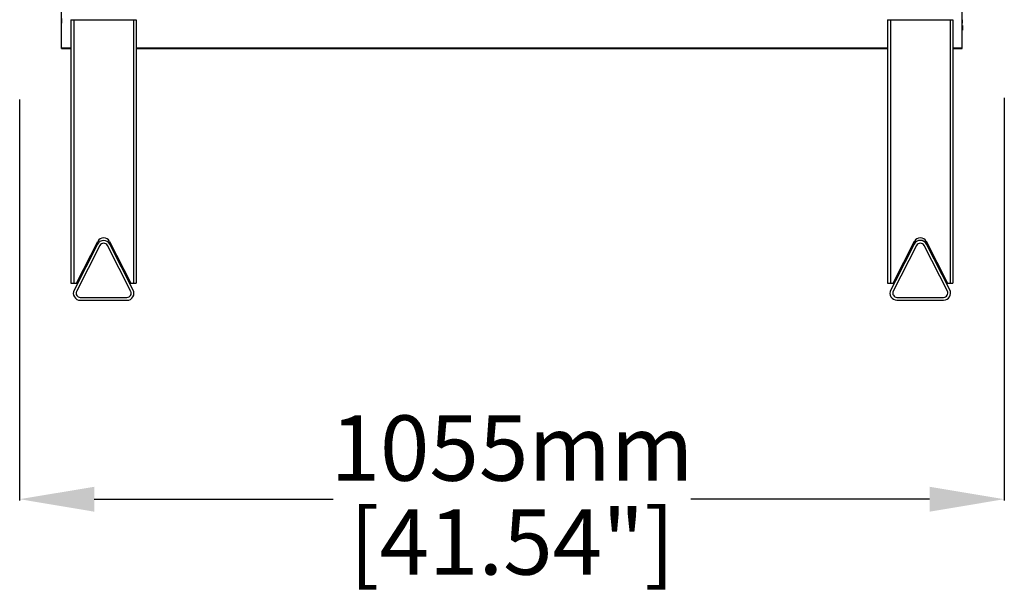
# Model space of a CAD drawing. Units: millimetres. Extents: x 7708 to 28678, y 1586 to 15648.
# Drawn here: x 14689 to 15744, y 3583 to 4197 of the extents above; entities that cross this region are included whole.
import ezdxf

# ---------------------------------------------------------------- set-up
doc = ezdxf.new("R2010")
doc.units = ezdxf.units.MM
doc.header["$PDSIZE"] = -1
doc.layers.add('ZOEFTIG ZINEARE', color=7, linetype='Continuous')
doc.styles.get("Standard").update_dxf_attribs({"font": 'arial.ttf'})
doc.dimstyles.new('ZOEFTIG DIM STYLE', dxfattribs={"dimtxt": 70, "dimasz": 80, "dimexe": 1.25, "dimexo": 150, "dimgap": 10, "dimtad": 0, "dimtih": 1, "dimtoh": 1, "dimdec": 0, "dimdsep": 46, "dimtxsty": 'Standard', "dimcen": 2.5, "dimadec": 0, "dimazin": 0, "dimtfac": 1, "dimtmove": 0, "dimatfit": 3, "dimfxl": 1, "dimarcsym": 0})

# ---------------------------------------------------------------- blocks, each defined once
blk = doc.blocks.new('Zineare 2 Seat Front')
at = {"layer": 'ZOEFTIG ZINEARE', "lineweight": -3}
for p, q in [((44.7, -52.3), (44.7, -53.9)), ((45, -83.5), (45, -45.3)), ((1010, -83.4), (1010, -45.3)), ((44.7, -53.9), (44.7, -54.9)), ((44.7, -53.9), (45, -53.9)), ((44.7, -54.9), (44.7, -56.2)), ((44.7, -54.9), (45, -54.9)), ((44.7, -56.2), (44.7, -56.5)), ((44.7, -56.2), (45, -56.2)), ((44.7, -56.5), (44.7, -56.8)), ((44.7, -56.5), (45, -56.5)), ((44.7, -56.8), (44.7, -57)), ((44.7, -56.8), (45, -56.8)), ((44.7, -57), (44.7, -57.2)), ((44.7, -57), (45, -57)), ((44.7, -57.2), (44.7, -57.3)), ((44.7, -57.2), (45, -57.2)), ((44.7, -57.3), (44.7, -57.3)), ((44.7, -57.3), (45, -57.3)), ((44.7, -57.3), (45, -57.3)), ((44.7, -59.9), (45, -59.9)), ((44.7, -64.8), (44.7, -59.9)), ((44.7, -59.9), (45, -59.9)), ((55, -53.6), (55, -335.6)), ((55, -53.6), (58, -53.6)), ((58, -53.6), (58, -335.6)), ((58, -53.6), (122, -53.6)), ((122, -53.6), (122, -335.6)), ((122, -53.6), (125, -53.6)), ((125, -53.6), (125, -335.6)), ((930, -53.6), (930, -335.6)), ((930, -53.6), (933, -53.6)), ((933, -53.6), (997, -53.6)), ((933, -53.6), (933, -335.6)), ((997, -53.6), (997, -335.6)), ((997, -53.6), (1000, -53.6)), ((1000, -53.6), (1000, -335.6)), ((1010.2, -54.5), (1010, -54.5)), ((1010.2, -55.1), (1010, -55.1)), ((1010.2, -55.6), (1010, -55.6)), ((1010.2, -56), (1010, -56)), ((1010.2, -56.5), (1010, -56.5)), ((1010.2, -56.8), (1010, -56.8)), ((1010.2, -56.8), (1010, -56.8)), ((1010.2, -57), (1010, -57)), ((1010.2, -57.2), (1010, -57.2)), ((1010.2, -57.3), (1010, -57.3)), ((1010.2, -57.3), (1010, -57.3)), ((1010.2, -59.8), (1010, -59.8)), ((1010.2, -62.2), (1010, -62.2)), ((1010.2, -54.5), (1010.2, -53.5)), ((1010.2, -55.1), (1010.2, -54.5)), ((1010.2, -55.6), (1010.2, -55.1)), ((1010.2, -56), (1010.2, -55.6)), ((1010.2, -56.5), (1010.2, -56)), ((1010.2, -56.8), (1010.2, -56.5)), ((1010.2, -57), (1010.2, -56.8)), ((1010.2, -56.8), (1010.2, -56.8)), ((1010.2, -57.2), (1010.2, -57)), ((1010.2, -57.3), (1010.2, -57.2)), ((1010.2, -57.3), (1010.2, -57.3)), ((44.7, -64.8), (45, -64.8)), ((44.7, -64.8), (45, -64.8)), ((1010.2, -64), (1010, -64)), ((1010.2, -64.7), (1010, -64.7)), ((1010.2, -64.7), (1010, -64.7)), ((1010.2, -64), (1010.2, -64.7)), ((45, -83.5), (55, -83.5)), ((45, -84.4), (45, -83.5)), ((45, -84.4), (55, -84.4)), ((125, -83.5), (308, -83.5)), ((125, -84.4), (238, -84.4)), ((238, -84.4), (930, -84.3)), ((308, -83.5), (930, -83.5)), ((1000, -83.5), (1010, -83.5)), ((1000, -84.3), (1010, -84.3)), ((1010, -84.3), (1010, -83.4)), ((83.3, -294.1), (58.3, -343.1)), ((61, -335.6), (83.8, -291)), ((96.2, -291), (119, -335.6)), ((121.7, -343.1), (96.7, -294.1)), ((958.3, -294), (933.3, -343)), ((936, -335.6), (958.8, -290.9)), ((961, -295.4), (936, -344.4)), ((958.3, -294), (938.3, -333.2)), ((958.3, -294), (958.3, -294)), ((965, -289.9), (965, -289.9)), ((994, -344.4), (969, -295.4)), ((994, -344.4), (969, -295.4)), ((969, -295.4), (969, -295.4)), ((971.2, -290.9), (994, -335.6)), ((996.7, -343), (971.7, -294)), ((86, -295.5), (61, -344.5)), ((119, -344.5), (94, -295.5)), ((55, -335.6), (58, -335.6)), ((58, -335.6), (61, -335.6)), ((62, -333.6), (63.1, -333.6)), ((63.3, -331), (63.3, -333.2)), ((116.6, -331), (116.6, -333.2)), ((116.9, -333.6), (118, -333.6)), ((119, -335.6), (122, -335.6)), ((122, -335.6), (125, -335.6)), ((930, -335.6), (933, -335.6)), ((933, -335.6), (936, -335.6)), ((938.1, -333.6), (933.3, -343)), ((937, -333.6), (938.1, -333.6)), ((938.3, -331), (938.3, -333.2)), ((991.6, -331), (991.6, -333.2)), ((991.9, -333.6), (993, -333.6)), ((994, -335.6), (997, -335.6)), ((997, -335.6), (1000, -335.6)), ((933.3, -343), (933.3, -343)), ((994, -344.4), (994, -344.4)), ((65, -351), (115, -351)), ((65, -354), (115, -354)), ((940, -350.9), (990, -350.9)), ((940, -353.9), (990, -353.9)), ((940, -353.9), (940, -353.9))]:
    blk.add_line(p, q, dxfattribs=at)
for centre, radius, start, end in [((90, -297.5), 7.5, 27.0309, 152.9691), ((90, -294.2), 7, 27.0309, 152.9691), ((90, -297.5), 4.5, 27.0309, 152.9691), ((965, -297.4), 7.5, 90.0026, 152.9744), ((965, -297.4), 7.5, 27.0361, 152.9744), ((965, -294.1), 7, 27.0309, 152.9691), ((965, -297.4), 4.5, 27.0361, 152.9744), ((965, -297.4), 4.5, 27.0361, 90.0026), ((65, -346.5), 7.5, 152.9691, 270), ((65, -346.5), 4.5, 152.9691, 270), ((115, -346.5), 7.5, 270, 27.0309), ((115, -346.5), 4.5, 270, 27.0309), ((940, -346.4), 7.5, 152.9744, 270.0053), ((940, -346.4), 7.5, 152.9744, 270.0053), ((940, -346.4), 4.5, 152.9744, 270.0053), ((990, -346.4), 7.5, 270.0053, 27.0361), ((990, -346.4), 4.5, 270.0053, 27.0361), ((990, -346.4), 4.5, 270.0053, 27.0361)]:
    blk.add_arc(centre, radius, start, end, dxfattribs=at)
blk.add_open_spline([(1010.2, -59.8), (1010.2, -59.8), (1010.2, -59.8), (1010.2, -60.2), (1010.2, -61), (1010.2, -61.7), (1010.2, -62.2)], degree=3, knots=[0, 0, 0, 0, 0.186938, 0.37385, 0.561047, 1, 1, 1, 1], dxfattribs=at)
blk.add_open_spline([(1010.2, -62.2), (1010.2, -63.8)], degree=1, dxfattribs=at)
blk = doc.blocks.new('*D112')
at = {"layer": 'Defpoints', "color": 0}
for p in [(15744.1, 4263.4), (14689.1, 4261.6), (15744.1, 3683.4)]:
    blk.add_point(p, dxfattribs=at)
at = {"layer": 'ZOEFTIG ZINEARE', "color": 0, "lineweight": -2}
for p, q in [((14689.1, 4111.6), (14689.1, 3682.1)), ((15744.1, 4113.4), (15744.1, 3682.1)), ((14769.1, 3683.4), (15025, 3683.4)), ((15664.1, 3683.4), (15408.3, 3683.4))]:
    blk.add_line(p, q, dxfattribs=at)
at = {"layer": 'ZOEFTIG ZINEARE', "color": 0}
for points in [[(14769.1, 3696.7), (14769.1, 3670), (14689.1, 3683.4)], [(15664.1, 3670), (15664.1, 3696.7), (15744.1, 3683.4)]]:
    blk.add_solid(points, dxfattribs=at)
at = {"layer": 'ZOEFTIG ZINEARE', "color": 0, "char_height": 70, "attachment_point": 5}
for s, insert in [('1055mm', (15216.6, 3729.1)), ('[41.54"]', (15216.6, 3628.5))]:
    blk.add_mtext(s, dxfattribs=dict(at, insert=insert))

msp = doc.modelspace()

# ---------------------------------------------------------------- block references
at = {"layer": 'ZOEFTIG ZINEARE'}
msp.add_blockref('Zineare 2 Seat Front', (14689.1, 4250.5), dxfattribs=at)

# ---------------------------------------------------------------- dimensions: what is measured, and where the dimension line sits
dim = msp.add_linear_dim(base=(15744.1, 3683.4), p1=(14689.1, 4261.6), p2=(15744.1, 4263.4), dimstyle='ZOEFTIG DIM STYLE', override={"dimpost": '<>mm\\X'}, dxfattribs=at)
dim.commit()
dim.dimension.update_dxf_attribs({"geometry": '*D112', "text_midpoint": (15216.6, 3729.1)})

doc.saveas('drawing.dxf')
